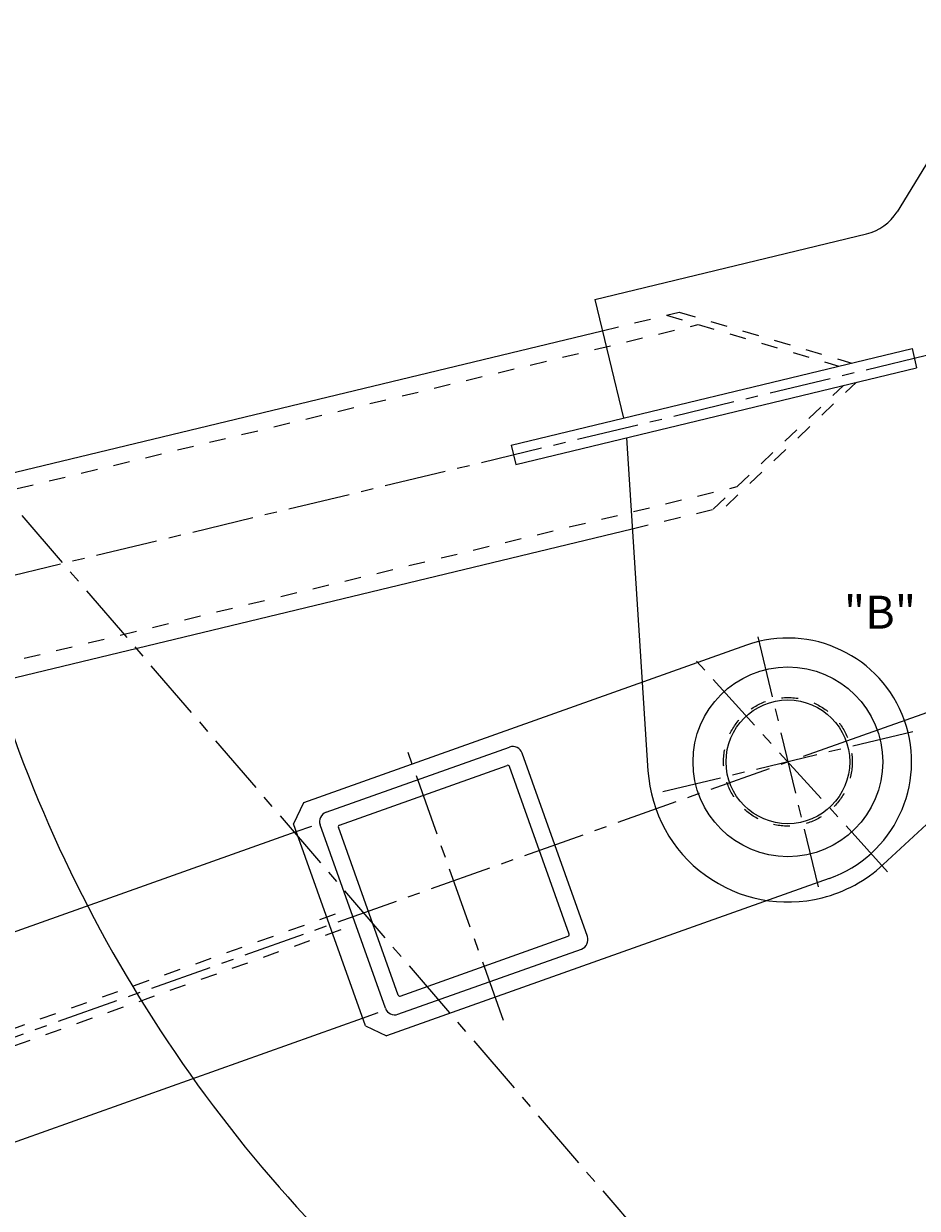
# Model space of a CAD drawing. Extents: x 4269 to 12679, y -3410 to 2530.
# Drawn here: x 8887 to 9429, y -1977 to -1258 of the extents above; entities that cross this region are included whole.
import ezdxf
from ezdxf.enums import TextEntityAlignment as Align

# ---------------------------------------------------------------- set-up
doc = ezdxf.new("R2010")
doc.units = 0
doc.header["$LTSCALE"] = 100
doc.header["$MEASUREMENT"] = 0
doc.linetypes.add('CENTER', pattern=[0.6, 0.375, -0.075, 0.075, -0.075])
doc.linetypes.add('HIDDEN', pattern=[0.2, 0.1, -0.1])
doc.layers.get('0').update_dxf_attribs({"linetype": 'CONTINUOUS'})
doc.layers.get('DEFPOINTS').update_dxf_attribs({"linetype": 'CONTINUOUS'})
doc.styles.get("Standard").update_dxf_attribs({"font": 'romans.shx'})
doc.dimstyles.get("Standard").update_dxf_attribs({"dimtxt": 0.18, "dimasz": 0.18, "dimexe": 0.18, "dimexo": 0.0625, "dimgap": 0.09, "dimtad": 0, "dimtih": 1, "dimtoh": 1, "dimdec": 4, "dimzin": 0, "dimtxsty": 'STANDARD', "dimcen": 0.09, "dimazin": 3, "dimtfac": 1, "dimtdec": 4, "dimtofl": 0, "dimtmove": 0, "dimatfit": 3, "dimtolj": 1, "dimtzin": 0})

# ---------------------------------------------------------------- blocks, each defined once
blk = doc.blocks.new('*D13')
at = {"color": 1, "linetype": 'BYBLOCK'}
for p, q in [((9698.91, -1395.61), (10177.7, -1280.29)), ((9359.45, -1702.52), (10212.99, -1398.96))]:
    blk.add_line(p, q, dxfattribs=at)
for start, end in [(194.75082, 195.58104), (198.35968, 198.37041)]:
    blk.add_arc((11320.86, -1004.93), 1185.85, start, end, dxfattribs=at)
for points in [[(10170.05, -1307.89), (10178.13, -1305.85), (10167.98, -1282.63)], [(10199.38, -1377.31), (10191.5, -1380.02), (10203.57, -1402.31)]]:
    blk.add_solid(points, dxfattribs=at)
at = {"layer": 'DEFPOINTS', "color": 0, "linetype": 'BYBLOCK'}
for p in [(10178.19, -1322.04), (9689.19, -1397.95), (9350.03, -1705.87), (6772.61, -2100.47), (7438.07, -2385.88)]:
    blk.add_point(p, dxfattribs=at)
at = {"color": 1, "linetype": 'BYBLOCK'}
blk.add_text('6.0354%%d', height=25, dxfattribs=at).set_placement((10187.43, -1350.96), align=Align.CENTER)
blk = doc.blocks.new('*D6')
at = {"color": 1, "linetype": 'BYBLOCK'}
for p, q in [((9689.48, -1702.52), (10542.06, -1399.3)), ((9269.19, -2367.05), (10708.81, -2368.33))]:
    blk.add_line(p, q, dxfattribs=at)
for start, end in [(10.32033, 19.07995), (0.44723, 9.20778)]:
    blk.add_arc((7824.67, -2365.76), 2874.14, start, end, dxfattribs=at)
for points in [[(10536.98, -1427.62), (10544.85, -1424.86), (10532.64, -1402.65)], [(10702.89, -2343.31), (10694.56, -2343.34), (10698.81, -2368.32)]]:
    blk.add_solid(points, dxfattribs=at)
at = {"layer": 'DEFPOINTS', "color": 0, "linetype": 'BYBLOCK'}
for p in [(9680.06, -1705.87), (10640.73, -1790.88), (7507.64, -2365.47), (9259.19, -2367.04), (7768.1, -2385.88)]:
    blk.add_point(p, dxfattribs=at)
at = {"color": 1, "linetype": 'BYBLOCK'}
blk.add_text('19.6295%%d', height=25, dxfattribs=at).set_placement((10657.18, -1878.35), align=Align.CENTER)
blk = doc.blocks.new('*D7')
at = {"color": 1, "linetype": 'BYBLOCK'}
for start, end in [(195.20865, 229.10629), (235.07313, 268.77155)]:
    blk.add_arc((10019.22, -1397.95), 859.94, start, end, dxfattribs=at)
for points in [[(9185.36, -1624.58), (9193.44, -1622.51), (9183.19, -1599.33)], [(10000.81, -2253.53), (10000.76, -2261.86), (10025.78, -2257.87)]]:
    blk.add_solid(points, dxfattribs=at)
at = {"layer": 'DEFPOINTS', "color": 0, "linetype": 'BYBLOCK'}
for p in [(9991.69, 2209.43), (10019.22, -1397.95), (9430.61, -2024.87), (7102.64, -2100.47), (10027.71, -2510.47)]:
    blk.add_point(p, dxfattribs=at)
at = {"color": 1, "linetype": 'BYBLOCK'}
blk.add_text('76.8944%%d', height=25, dxfattribs=at).set_placement((9489.67, -2075.5), align=Align.CENTER)

msp = doc.modelspace()

# ---------------------------------------------------------------- linework, layer by layer
at = {"color": 3, "linetype": 'CENTER'}
for p, q in [((6772.6094, 899.52631), (9697.60841, -2500.47454)), ((6772.60841, -2100.47454), (9689.19298, -1397.95447)), ((9331.76675, -1630.04275), (9368.2978, -1781.70515)), ((9410.52869, -1772.50865), (9289.53586, -1639.23925)), ((9177.62123, -1862.716), (9117.30409, -1693.12284)), ((9425.86347, -1687.60843), (9274.20108, -1724.13947)), ((7438.07157, -2385.87777), (9350.03227, -1705.87395))]:
    msp.add_line(p, q, dxfattribs=at)
at = {"color": 7, "linetype": 'CONTINUOUS'}
for p, q in [((9485.92339, -1258.41371), (9416.1993, -1372.38455)), ((9232.97225, -1425.5567), (9397.63356, -1385.8946)), ((7030.65548, -1976.08822), (9237.53863, -1444.5145)), ((9182.24744, -1513.89125), (9425.29616, -1455.34791)), ((9185.05752, -1525.55759), (9428.10624, -1467.01425)), ((9695.54763, -1501.19897), (9407.85128, -1768.17934)), ((9252.10056, -1509.40888), (9265.21078, -1711.37983)), ((7058.99046, -2093.72379), (9255.6834, -1564.6046)), ((9324.90013, -1635.21013), (9056.37762, -1730.71227)), ((9070.0926, -1736.44806), (9181.27034, -1696.90683)), ((9228.47525, -1811.7271), (9188.93402, -1700.54936)), ((9078.15447, -1744.19443), (9179.91037, -1708.00414)), ((9217.37793, -1810.36713), (9181.18765, -1708.61123)), ((9056.37762, -1730.71227), (9050.30673, -1743.48506)), ((9093.86911, -1865.96902), (9050.30673, -1743.48506)), ((9105.9913, -1855.28948), (9066.45006, -1744.11174)), ((7487.24904, -2304.70561), (9051.9822, -1748.19598)), ((9113.73766, -1847.22761), (9077.54738, -1745.47171)), ((9375.16442, -1776.53777), (9106.6419, -1872.03991)), ((9115.01494, -1847.8347), (9216.77084, -1811.64441)), ((9113.65498, -1858.93202), (9224.83272, -1819.39078)), ((7765.31452, -2333.17306), (9092.19363, -1861.25809)), ((9093.86911, -1865.96902), (9106.6419, -1872.03991))]:
    msp.add_line(p, q, dxfattribs=at)
at = {"color": 7}
for p, q in [((9232.97225, -1425.5567), (9250.30108, -1497.49912)), ((9425.29616, -1455.34791), (9428.10624, -1467.01425)), ((9182.24744, -1513.89125), (9185.05752, -1525.55759))]:
    msp.add_line(p, q, dxfattribs=at)
at = {"color": 1, "linetype": 'HIDDEN'}
for p, q in [((9237.53863, -1444.5145), (9284.20399, -1433.27418)), ((9276.42643, -1435.14756), (9380.96093, -1466.02697)), ((9284.20399, -1433.27418), (9388.73849, -1464.15359)), ((6996.71441, -1994.54963), (9295.60707, -1440.81351)), ((9304.76141, -1552.78314), (9383.77101, -1477.69331)), ((9312.53896, -1550.90975), (9391.54857, -1475.81993)), ((7020.36592, -2092.74131), (9319.25858, -1539.00519)), ((9255.6834, -1564.6046), (9312.53896, -1550.90975)), ((9051.9822, -1748.19598), (9066.19403, -1743.14143)), ((7898.06639, -2216.97019), (9084.5452, -1794.98969)), ((7901.41734, -2226.39203), (9087.89616, -1804.41153)), ((9092.19363, -1861.25809), (9106.40546, -1856.20354))]:
    msp.add_line(p, q, dxfattribs=at)
at = {"color": 7, "linetype": 'CONTINUOUS'}
for radius in [57.5, 37.5]:
    msp.add_circle((9350.03227, -1705.87395), radius, dxfattribs=at)
at = {"color": 1, "linetype": 'HIDDEN'}
msp.add_circle((9350.03227, -1705.87395), 39, dxfattribs=at)
at = {"color": 7, "linetype": 'CONTINUOUS'}
for centre, radius, start, end in [((9390.60836, -1356.72875), 30, 283.5429, 328.5429), ((9350.03227, -1705.87395), 75, 289.57832854, 109.57832854), ((9183.28091, -1702.55993), 6, 19.57832854, 109.57832854), ((9180.24547, -1708.94633), 1, 19.57832854, 109.57832854), ((9350.03227, -1705.87395), 85, 183.71393993, 284.1632416), ((9072.10317, -1742.10117), 6, 109.57832854, 199.57832854), ((9078.48956, -1745.13661), 1, 109.57832854, 199.57832854), ((9350.03227, -1705.87395), 85, 284.1632416, 312.86112054), ((9216.43575, -1810.70223), 1, 289.57832854, 19.57832854), ((9222.82215, -1813.73767), 6, 289.57832854, 19.57832854), ((9114.67985, -1846.89251), 1, 199.57832854, 289.57832854), ((9111.6444, -1853.27891), 6, 199.57832854, 289.57832854)]:
    msp.add_arc(centre, radius, start, end, dxfattribs=at)

# ---------------------------------------------------------------- texts
msp.add_text('"B"', height=20, dxfattribs=at).set_placement((9405.8664, -1617.76541), align=Align.MIDDLE)

# ---------------------------------------------------------------- dimensions: what is measured, and where the dimension line sits
for base, line1, line2, picture, middle in [((9100.58106, -2024.87386), ((9697.68473, -2510.47425), (9661.66017, 2209.43286)), ((6772.60841, -2100.47454), (9689.19298, -1397.95447)), '*D7', (9159.64594, -2075.50292)), ((10310.70515, -1790.87796), ((7177.60841, -2365.47454), (8929.16442, -2367.03818)), ((7438.07157, -2385.87777), (9350.03227, -1705.87395)), '*D6', (10327.15561, -1878.35124))]:
    dim = msp.add_angular_dim_2l(base=base, line1=line1, line2=line2, dimstyle='Standard', dxfattribs=at)
    dim.commit()
    dim.dimension.update_dxf_attribs({"geometry": picture, "text_midpoint": middle, "insert": (-330.02707, 0)})
dim = msp.add_angular_dim_2l(base=(10178.1901, -1322.03692), line1=((7438.07157, -2385.87777), (9350.03227, -1705.87395)), line2=((6772.60841, -2100.47454), (9689.19298, -1397.95447)), dimstyle='Standard', dxfattribs=at)
dim.commit()
dim.dimension.update_dxf_attribs({"geometry": '*D13', "text_midpoint": (10187.43144, -1350.95523), "dimtype": 130})

doc.saveas('drawing.dxf')
